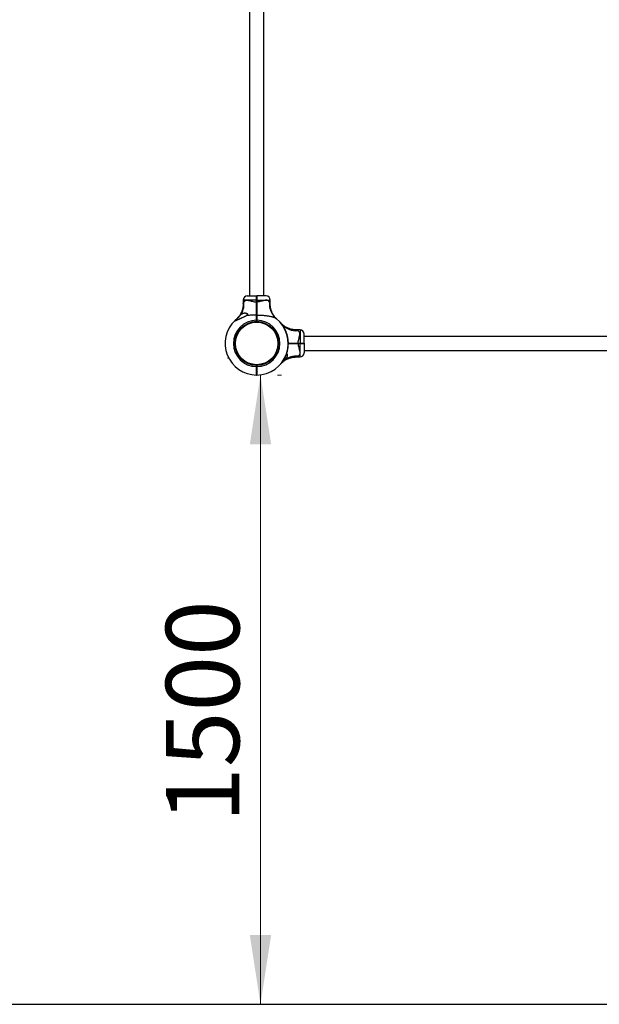
# Model space of a CAD drawing. Units: millimetres. Extents: x 15 to 415, y 5 to 292.
# Drawn here: x 208 to 236, y 109 to 156 of the extents above; entities that cross this region are included whole.
import ezdxf

# ---------------------------------------------------------------- set-up
doc = ezdxf.new("R2010")
doc.units = ezdxf.units.MM
doc.header["$PDSIZE"] = -1
doc.styles.add('SLDTEXTSTYLE0', font='TXT', dxfattribs={"width": 0.75})
doc.dimstyles.new('SLDDIMSTYLE0', dxfattribs={"dimtxt": 3.5, "dimasz": 3.302, "dimexe": 0, "dimexo": 0.0625, "dimgap": 0.875, "dimtad": 1, "dimdec": 0, "dimlfac": 50, "dimrnd": 1e-09, "dimzin": 12, "dimdsep": 46, "dimtxsty": 'SLDTEXTSTYLE0', "dimsah": 1, "dimcen": 0.09, "dimadec": 0, "dimazin": 3, "dimtfac": 1, "dimtdec": 0, "dimtofl": 0, "dimtmove": 0, "dimatfit": 3, "dimfxl": 0, "dimfrac": 2, "dimtolj": 1, "dimtzin": 12, "dimarcsym": 0})

# ---------------------------------------------------------------- blocks, each defined once
blk = doc.blocks.new('_D_3')
at = {"color": 7, "linetype": 'Continuous', "lineweight": 18}
for p, q in [((219.765, 139.106), (219.765, 109.106)), ((220.584, 139.106), (220.765, 139.106))]:
    blk.add_line(p, q, dxfattribs=at)
for points in [[(219.765, 139.106), (219.257, 135.804), (220.273, 135.804)], [(219.765, 109.106), (220.273, 112.408), (219.257, 112.408)]]:
    blk.add_solid(points, dxfattribs=at)
at = {"color": 7, "linetype": 'Continuous', "lineweight": 18, "insert": (215.254, 117.765), "char_height": 3.5, "attachment_point": 1, "rotation": 90, "style": 'SLDTEXTSTYLE0'}
blk.add_mtext('1500', dxfattribs=at)

msp = doc.modelspace()

# ---------------------------------------------------------------- linework, layer by layer
at = {"color": 7, "linetype": 'Continuous', "lineweight": 25}
for p, q in [((219.247, 179.358), (219.247, 142.878)), ((219.921, 142.878), (219.921, 179.358)), ((219.137, 142.878), (219.574, 142.878)), ((219.574, 142.878), (219.584, 142.868)), ((219.594, 142.878), (219.584, 142.868)), ((220.03, 142.878), (219.594, 142.878)), ((218.937, 142.678), (218.937, 142.502)), ((219.574, 142.589), (219.574, 142.678)), ((219.574, 142.678), (219.584, 142.678)), ((219.574, 142.589), (219.584, 142.589)), ((219.584, 142.678), (219.594, 142.678)), ((219.584, 142.589), (219.584, 142.678)), ((219.584, 142.589), (219.594, 142.589)), ((219.594, 142.678), (219.594, 142.589)), ((220.23, 142.502), (220.23, 142.678)), ((218.613, 141.763), (218.598, 141.751)), ((219.114, 141.946), (219.114, 141.956)), ((219.574, 141.967), (219.584, 141.961)), ((219.584, 141.978), (219.58, 141.978)), ((219.584, 141.961), (219.594, 141.967)), ((219.493, 141.648), (219.495, 141.624)), ((219.574, 141.652), (219.574, 141.718)), ((219.574, 141.718), (219.584, 141.718)), ((219.574, 141.652), (219.584, 141.662)), ((219.574, 141.652), (219.574, 141.652)), ((219.584, 141.718), (219.594, 141.718)), ((219.584, 141.662), (219.584, 141.718)), ((219.584, 141.662), (219.594, 141.652)), ((219.594, 141.718), (219.594, 141.652)), ((219.594, 141.652), (219.594, 141.652)), ((219.692, 141.647), (219.69, 141.623)), ((220.728, 141.592), (220.727, 141.593)), ((220.889, 141.371), (220.886, 141.369)), ((220.895, 141.362), (220.894, 141.362)), ((220.9, 141.353), (220.896, 141.351)), ((220.91, 141.334), (220.907, 141.332)), ((220.914, 141.326), (220.911, 141.324)), ((220.958, 141.239), (220.954, 141.237)), ((220.959, 141.236), (220.955, 141.234)), ((220.965, 141.222), (220.962, 141.22)), ((220.971, 141.209), (220.967, 141.207)), ((221.007, 141.118), (221.003, 141.117)), ((221.008, 141.115), (221.004, 141.113)), ((221.012, 141.102), (221.008, 141.101)), ((221.013, 141.098), (221.01, 141.097)), ((221.05, 140.972), (221.046, 140.972)), ((221.051, 140.969), (221.047, 140.968)), ((221.054, 140.959), (221.05, 140.958)), ((221.054, 140.957), (221.05, 140.956)), ((221.058, 140.941), (221.054, 140.94)), ((221.073, 140.864), (221.069, 140.864)), ((221.075, 140.848), (221.071, 140.848)), ((221.076, 140.846), (221.072, 140.845)), ((221.078, 140.831), (221.074, 140.83)), ((221.078, 140.827), (221.074, 140.827)), ((221.65, 141.259), (221.473, 141.259)), ((221.85, 140.622), (221.85, 141.059)), ((258.33, 140.949), (221.85, 140.949)), ((218.572, 140.524), (218.548, 140.522)), ((218.549, 140.721), (218.573, 140.719)), ((218.549, 140.504), (218.573, 140.506)), ((220.62, 140.703), (220.596, 140.701)), ((220.62, 140.522), (220.596, 140.524)), ((221.073, 140.365), (221.069, 140.365)), ((221.073, 140.362), (221.069, 140.363)), ((221.073, 140.365), (221.08, 140.409)), ((221.08, 140.409), (221.076, 140.41)), ((221.081, 140.415), (221.077, 140.415)), ((221.084, 140.784), (221.08, 140.784)), ((221.084, 140.781), (221.08, 140.78)), ((221.081, 140.415), (221.086, 140.458)), ((221.086, 140.767), (221.082, 140.767)), ((221.086, 140.764), (221.082, 140.763)), ((221.086, 140.461), (221.082, 140.461)), ((221.086, 140.458), (221.082, 140.459)), ((221.09, 140.724), (221.086, 140.724)), ((221.09, 140.72), (221.086, 140.72)), ((221.09, 140.714), (221.086, 140.714)), ((221.09, 140.508), (221.086, 140.509)), ((221.09, 140.505), (221.086, 140.505)), ((221.091, 140.711), (221.087, 140.711)), ((221.091, 140.524), (221.087, 140.524)), ((221.091, 140.522), (221.087, 140.522)), ((221.092, 140.684), (221.088, 140.683)), ((221.092, 140.54), (221.088, 140.54)), ((221.093, 140.655), (221.089, 140.655)), ((221.093, 140.652), (221.089, 140.652)), ((221.094, 140.637), (221.09, 140.637)), ((221.094, 140.635), (221.09, 140.635)), ((221.094, 140.617), (221.09, 140.617)), ((221.56, 140.622), (221.56, 140.612)), ((221.56, 140.622), (221.65, 140.622)), ((221.65, 140.612), (221.56, 140.612)), ((221.56, 140.612), (221.56, 140.602)), ((221.65, 140.602), (221.56, 140.602)), ((221.65, 140.622), (221.65, 140.612)), ((221.65, 140.612), (221.65, 140.602)), ((221.85, 140.622), (221.84, 140.612)), ((221.84, 140.612), (221.85, 140.602)), ((221.85, 140.602), (221.85, 140.166)), ((220.93, 139.929), (220.927, 139.931)), ((220.934, 139.936), (220.93, 139.937)), ((220.986, 140.052), (220.982, 140.053)), ((220.989, 140.059), (220.985, 140.06)), ((220.993, 140.069), (220.989, 140.071)), ((220.993, 140.071), (220.99, 140.073)), ((220.999, 140.086), (220.995, 140.087)), ((221.024, 140.16), (221.02, 140.161)), ((221.03, 140.178), (221.026, 140.179)), ((221.03, 140.177), (221.026, 140.178)), ((221.034, 140.192), (221.03, 140.193)), ((221.035, 140.195), (221.031, 140.196)), ((221.059, 140.289), (221.055, 140.29)), ((221.062, 140.303), (221.058, 140.304)), ((221.065, 140.321), (221.061, 140.321)), ((221.065, 140.317), (221.061, 140.318)), ((221.064, 140.316), (221.061, 140.317)), ((221.064, 140.316), (221.065, 140.317)), ((221.473, 139.966), (221.65, 139.966)), ((221.85, 140.275), (258.33, 140.275)), ((219.493, 139.576), (219.495, 139.6)), ((219.574, 139.506), (219.574, 139.572)), ((219.584, 139.562), (219.574, 139.572)), ((219.574, 139.572), (219.574, 139.572)), ((219.584, 139.506), (219.574, 139.506)), ((219.584, 139.446), (219.58, 139.446)), ((219.594, 139.572), (219.584, 139.562)), ((219.584, 139.506), (219.584, 139.562)), ((219.594, 139.506), (219.584, 139.506)), ((219.594, 139.572), (219.594, 139.506)), ((219.594, 139.572), (219.594, 139.572)), ((219.674, 139.576), (219.672, 139.6)), ((219.692, 139.578), (219.69, 139.602)), ((219.574, 139.106), (219.584, 139.116)), ((219.593, 139.106), (219.574, 139.106)), ((219.594, 139.106), (219.584, 139.116)), ((178.766, 109.106), (262.102, 109.106))]:
    msp.add_line(p, q, dxfattribs=at)
at = {"color": 8, "linetype": 'Continuous', "lineweight": 25}
for p, q in [((219.574, 142.678), (218.937, 142.678)), ((219.594, 142.678), (220.23, 142.678)), ((221.65, 141.259), (221.65, 140.622)), ((221.65, 139.966), (221.65, 140.602))]:
    msp.add_line(p, q, dxfattribs=at)
at = {"color": 7, "linetype": 'Continuous', "lineweight": 25, "flags": 128}
for points in [[(219.594, 141.652), (219.584, 141.652), (219.574, 141.652)], [(219.594, 139.572), (219.584, 139.572), (219.574, 139.572)]]:
    msp.add_lwpolyline(points, dxfattribs=at)
at = {"color": 7, "linetype": 'Continuous', "lineweight": 25}
msp.add_circle((219.584, 140.612), 1.016, dxfattribs=at)
for centre, radius, start, end in [((219.137, 142.678), 0.2, 90, 180), ((220.03, 142.678), 0.2, 0, 90), ((218.067, 142.489), 0.912, 323.2094, 5.6944), ((221.081, 142.486), 0.893, 173.9823, 230.7744), ((219.28, 141.878), 0.184, 134.0863, 154.905), ((219.584, 140.612), 1.506, 270.3792, 51.7362), ((219.584, 140.612), 1.506, 133.1241, 269.6208), ((219.584, 140.612), 1.106, 90.5181, 269.4871), ((219.584, 140.612), 1.04, 90.5509, 269.4545), ((219.584, 140.612), 1.106, 270.5129, 89.4819), ((219.584, 140.612), 1.04, 270.5455, 89.4491), ((221.458, 142.11), 0.893, 219.2256, 276.0177), ((219.584, 140.612), 1.51, 29.0125, 29.3918), ((219.584, 140.612), 1.51, 24.5154, 28.2152), ((219.584, 140.612), 1.51, 19.5605, 23.265), ((219.584, 140.612), 1.51, 13.7973, 18.78), ((219.584, 140.612), 1.51, 9.6079, 12.5671), ((219.584, 140.612), 1.51, 6.5384, 8.1872), ((221.65, 141.059), 0.2, 0, 90), ((219.584, 140.612), 1.51, 348.8589, 350.4571), ((219.584, 140.612), 1.51, 4.2414, 5.7519), ((219.584, 140.612), 1.51, 354.2506, 355.9131), ((219.584, 140.612), 1.51, 3.8538, 4.1054), ((219.584, 140.612), 1.51, 1.6329, 2.7049), ((219.584, 140.612), 1.51, 357.2635, 0.18), ((221.461, 139.095), 0.912, 84.3056, 126.7906), ((219.584, 140.612), 1.51, 333.3728, 338.2143), ((219.584, 140.612), 1.51, 339.5893, 342.5506), ((219.584, 140.612), 1.51, 343.959, 347.653), ((221.65, 140.166), 0.2, 270, 0)]:
    msp.add_arc(centre, radius, start, end, dxfattribs=at)
for points, knots in [([(219.574, 142.678), (219.574, 142.692), (219.574, 142.718), (219.574, 142.756), (219.574, 142.79), (219.574, 142.821), (219.574, 142.846), (219.574, 142.864), (219.574, 142.876), (219.574, 142.878), (219.574, 142.878)], [0, 0, 0, 0, 0.125912, 0.250564, 0.377039, 0.50023, 0.627184, 0.750006, 0.876413, 1, 1, 1, 1]), ([(219.584, 142.678), (219.584, 142.691), (219.584, 142.716), (219.584, 142.752), (219.584, 142.785), (219.584, 142.814), (219.584, 142.837), (219.584, 142.855), (219.584, 142.866), (219.584, 142.868), (219.584, 142.868)], [0, 0, 0, 0, 0.1255431, 0.2505621, 0.3756183, 0.5002268, 0.6254759, 0.7500033, 0.8751758, 1, 1, 1, 1]), ([(219.584, 142.868), (219.584, 142.868), (219.584, 142.866), (219.584, 142.855), (219.584, 142.837), (219.584, 142.814), (219.584, 142.785), (219.584, 142.752), (219.584, 142.716), (219.584, 142.691), (219.584, 142.678)], [0, 0, 0, 0, 0.124824, 0.249997, 0.374524, 0.499773, 0.624382, 0.749438, 0.874457, 1, 1, 1, 1]), ([(219.594, 142.878), (219.594, 142.878), (219.594, 142.876), (219.594, 142.864), (219.594, 142.846), (219.594, 142.821), (219.594, 142.79), (219.594, 142.756), (219.594, 142.718), (219.594, 142.692), (219.594, 142.678)], [0, 0, 0, 0, 0.123584, 0.249994, 0.372813, 0.49977, 0.622958, 0.749436, 0.874088, 1, 1, 1, 1]), ([(218.937, 142.502), (218.937, 142.489), (218.937, 142.453), (218.932, 142.394), (218.923, 142.327), (218.909, 142.261), (218.891, 142.198), (218.87, 142.139), (218.846, 142.082), (218.819, 142.028), (218.791, 141.979), (218.761, 141.934), (218.731, 141.893), (218.703, 141.857), (218.676, 141.827), (218.652, 141.802), (218.633, 141.784), (218.621, 141.772), (218.614, 141.765), (218.611, 141.763), (218.61, 141.762), (218.609, 141.761), (218.609, 141.76), (218.608, 141.76), (218.606, 141.758), (218.604, 141.756), (218.604, 141.756), (218.604, 141.756)], [0, 0, 0, 0, 0.04064, 0.11289, 0.183865, 0.253448, 0.321496, 0.387828, 0.452213, 0.514364, 0.573908, 0.630369, 0.68313, 0.731395, 0.774146, 0.810141, 0.838023, 0.856609, 0.864792, 0.867517, 0.86913, 0.870777, 0.873439, 0.879459, 0.89683, 0.937792, 1, 1, 1, 1]), ([(218.974, 142.58), (218.981, 142.592), (218.995, 142.617), (219.025, 142.644), (219.064, 142.663), (219.114, 142.672), (219.161, 142.669), (219.217, 142.661), (219.281, 142.646), (219.368, 142.622), (219.456, 142.6), (219.525, 142.59), (219.564, 142.589), (219.574, 142.589)], [0, 0, 0, 0, 0.084879, 0.171764, 0.255681, 0.355087, 0.458409, 0.493714, 0.617363, 0.744442, 0.853575, 0.965362, 1, 1, 1, 1]), ([(219.574, 141.967), (219.574, 141.997), (219.574, 142.057), (219.574, 142.155), (219.574, 142.245), (219.574, 142.323), (219.574, 142.388), (219.574, 142.455), (219.574, 142.522), (219.574, 142.567), (219.574, 142.589)], [0, 0, 0, 0, 0.166862, 0.33107, 0.499918, 0.599734, 0.698542, 0.799747, 0.902591, 1, 1, 1, 1]), ([(219.584, 141.961), (219.584, 141.991), (219.584, 142.052), (219.584, 142.151), (219.584, 142.256), (219.584, 142.364), (219.584, 142.476), (219.584, 142.551), (219.584, 142.589)], [0, 0, 0, 0, 0.166948, 0.332992, 0.499921, 0.666922, 0.833018, 1, 1, 1, 1]), ([(219.584, 142.589), (219.584, 142.551), (219.584, 142.476), (219.584, 142.364), (219.584, 142.256), (219.584, 142.151), (219.584, 142.052), (219.584, 141.991), (219.584, 141.961)], [0, 0, 0, 0, 0.166958, 0.333027, 0.499999, 0.666957, 0.833028, 1, 1, 1, 1]), ([(220.193, 142.58), (220.186, 142.592), (220.172, 142.617), (220.142, 142.644), (220.103, 142.663), (220.053, 142.671), (220.006, 142.669), (219.95, 142.661), (219.886, 142.646), (219.799, 142.621), (219.711, 142.6), (219.642, 142.59), (219.603, 142.589), (219.594, 142.589)], [0, 0, 0, 0, 0.085919, 0.171766, 0.255688, 0.356985, 0.458398, 0.493704, 0.618978, 0.744439, 0.855012, 0.96536, 1, 1, 1, 1]), ([(219.594, 142.589), (219.594, 142.561), (219.594, 142.505), (219.594, 142.422), (219.594, 142.34), (219.594, 142.25), (219.594, 142.155), (219.594, 142.057), (219.594, 141.997), (219.594, 141.967)], [0, 0, 0, 0, 0.12546, 0.250048, 0.374647, 0.500136, 0.668949, 0.833142, 1, 1, 1, 1]), ([(220.564, 141.756), (220.564, 141.756), (220.564, 141.755), (220.563, 141.757), (220.56, 141.759), (220.56, 141.76), (220.558, 141.762), (220.556, 141.763), (220.553, 141.766), (220.547, 141.771), (220.532, 141.785), (220.511, 141.807), (220.483, 141.837), (220.45, 141.875), (220.412, 141.926), (220.373, 141.985), (220.339, 142.046), (220.311, 142.106), (220.286, 142.17), (220.265, 142.238), (220.248, 142.308), (220.237, 142.38), (220.231, 142.445), (220.231, 142.486), (220.231, 142.502)], [0, 0, 0, 0, 0.024836, 0.100265, 0.122633, 0.138303, 0.140574, 0.142565, 0.146295, 0.152465, 0.168374, 0.209071, 0.247564, 0.294095, 0.364798, 0.444808, 0.511508, 0.579895, 0.651302, 0.724542, 0.799011, 0.874324, 0.950235, 1, 1, 1, 1]), ([(218.554, 141.712), (218.553, 141.71), (218.548, 141.705), (218.543, 141.7), (218.542, 141.696), (218.543, 141.694), (218.547, 141.693), (218.552, 141.694), (218.56, 141.696), (218.568, 141.698), (218.579, 141.702), (218.593, 141.707), (218.611, 141.714), (218.631, 141.723), (218.653, 141.732), (218.677, 141.743), (218.705, 141.755), (218.734, 141.768), (218.761, 141.78), (218.783, 141.79), (218.802, 141.798), (218.822, 141.808), (218.847, 141.819), (218.879, 141.834), (218.914, 141.85), (218.947, 141.866), (218.98, 141.882), (219.009, 141.896), (219.033, 141.908), (219.05, 141.917), (219.065, 141.924), (219.074, 141.929), (219.079, 141.931)], [0, 0, 0, 0, 0.015955, 0.051743, 0.07318, 0.095244, 0.116677, 0.138643, 0.161868, 0.181619, 0.201548, 0.235801, 0.266207, 0.30583, 0.344276, 0.374329, 0.426302, 0.478926, 0.514103, 0.548495, 0.582941, 0.600174, 0.643414, 0.695451, 0.748017, 0.801112, 0.845479, 0.898902, 0.934568, 0.956366, 0.978165, 1, 1, 1, 1]), ([(218.554, 141.712), (218.555, 141.712), (218.561, 141.717), (218.572, 141.728), (218.591, 141.745), (218.613, 141.764), (218.628, 141.776), (218.636, 141.783)], [0, 0, 0, 0, 0.046626, 0.28173, 0.523553, 0.760058, 1, 1, 1, 1]), ([(218.636, 141.783), (218.651, 141.796), (218.682, 141.822), (218.725, 141.864), (218.764, 141.905), (218.786, 141.93), (218.797, 141.943)], [0, 0, 0, 0, 0.2739648, 0.5559769, 0.7752316, 1, 1, 1, 1]), ([(218.797, 141.943), (218.802, 141.949), (218.811, 141.958), (218.823, 141.972), (218.838, 141.987), (218.855, 142.003), (218.877, 142.02), (218.895, 142.032), (218.913, 142.042), (218.926, 142.047), (218.939, 142.052), (218.949, 142.055), (218.963, 142.059), (218.977, 142.061), (218.991, 142.063), (219.002, 142.063), (219.013, 142.063), (219.027, 142.063), (219.042, 142.062), (219.057, 142.06), (219.07, 142.057), (219.085, 142.053), (219.1, 142.049), (219.119, 142.041), (219.134, 142.032), (219.146, 142.022), (219.15, 142.016), (219.153, 142.009), (219.154, 142.003), (219.154, 141.997), (219.152, 141.99), (219.149, 141.983), (219.143, 141.975), (219.133, 141.966), (219.117, 141.953), (219.098, 141.942), (219.084, 141.934), (219.079, 141.931)], [0, 0, 0, 0, 0.035989, 0.06327, 0.09064, 0.146101, 0.186464, 0.247843, 0.268552, 0.310283, 0.331842, 0.3534, 0.374959, 0.418836, 0.440858, 0.46288, 0.485164, 0.510648, 0.548869, 0.574524, 0.600475, 0.633024, 0.665662, 0.692211, 0.753624, 0.771424, 0.789497, 0.802577, 0.815978, 0.829085, 0.842695, 0.856986, 0.871686, 0.896197, 0.921296, 0.973613, 1, 1, 1, 1]), ([(219.574, 141.967), (219.545, 141.967), (219.487, 141.966), (219.4, 141.963), (219.313, 141.957), (219.23, 141.95), (219.152, 141.942), (219.103, 141.935), (219.079, 141.931)], [0, 0, 0, 0, 0.173201, 0.346689, 0.521152, 0.696006, 0.84779, 1, 1, 1, 1]), ([(219.574, 141.718), (219.574, 141.741), (219.574, 141.785), (219.574, 141.85), (219.574, 141.912), (219.574, 141.949), (219.574, 141.967)], [0, 0, 0, 0, 0.250301, 0.500078, 0.748203, 1, 1, 1, 1]), ([(219.584, 141.978), (219.583, 141.977), (219.583, 141.976), (219.582, 141.963), (219.582, 141.958)], [0, 0, 0, 0, 0.638414, 1, 1, 1, 1]), ([(219.591, 141.958), (219.591, 141.958), (219.59, 141.956), (219.589, 141.94), (219.588, 141.912), (219.587, 141.878), (219.586, 141.845), (219.585, 141.821), (219.584, 141.805), (219.583, 141.795), (219.582, 141.794), (219.582, 141.793)], [0, 0, 0, 0, 0.009652, 0.15406, 0.298468, 0.442876, 0.587284, 0.731692, 0.800807, 0.911906, 1, 1, 1, 1]), ([(219.582, 141.792), (219.583, 141.79), (219.584, 141.788), (219.586, 141.785), (219.586, 141.785)], [0, 0, 0, 0, 0.994874, 1, 1, 1, 1]), ([(219.584, 141.718), (219.584, 141.74), (219.584, 141.784), (219.584, 141.847), (219.584, 141.908), (219.584, 141.943), (219.584, 141.961)], [0, 0, 0, 0, 0.25002, 0.500078, 0.750019, 1, 1, 1, 1]), ([(219.584, 141.961), (219.584, 141.943), (219.584, 141.908), (219.584, 141.847), (219.584, 141.784), (219.584, 141.74), (219.584, 141.718)], [0, 0, 0, 0, 0.2499806, 0.4999216, 0.7499802, 1, 1, 1, 1]), ([(219.594, 141.967), (219.594, 141.949), (219.594, 141.912), (219.594, 141.85), (219.594, 141.785), (219.594, 141.741), (219.594, 141.718)], [0, 0, 0, 0, 0.2517947, 0.4999217, 0.7496977, 1, 1, 1, 1]), ([(219.594, 141.967), (219.623, 141.967), (219.681, 141.966), (219.768, 141.963), (219.854, 141.957), (219.935, 141.95), (220.008, 141.942), (220.075, 141.933), (220.141, 141.923), (220.218, 141.909), (220.287, 141.893), (220.349, 141.876), (220.39, 141.862), (220.439, 141.842), (220.481, 141.821), (220.508, 141.801), (220.516, 141.795)], [0, 0, 0, 0, 0.084321, 0.168782, 0.253717, 0.338843, 0.405515, 0.472337, 0.539729, 0.607381, 0.712338, 0.76531, 0.818831, 0.86373, 0.954247, 1, 1, 1, 1]), ([(220.721, 141.6), (220.72, 141.601), (220.719, 141.602), (220.722, 141.598), (220.723, 141.597)], [0, 0, 0, 0, 0.868752, 1, 1, 1, 1]), ([(220.731, 141.589), (220.731, 141.589), (220.731, 141.589), (220.729, 141.59), (220.727, 141.592), (220.727, 141.592), (220.728, 141.592)], [0, 0, 0, 0, 0.027266, 0.156279, 0.526832, 1, 1, 1, 1]), ([(221.473, 141.259), (221.46, 141.259), (221.424, 141.259), (221.365, 141.264), (221.298, 141.273), (221.233, 141.287), (221.17, 141.305), (221.11, 141.326), (221.053, 141.351), (221, 141.377), (220.95, 141.406), (220.905, 141.435), (220.865, 141.465), (220.829, 141.494), (220.798, 141.52), (220.774, 141.544), (220.755, 141.563), (220.743, 141.575), (220.737, 141.582), (220.734, 141.585), (220.733, 141.586), (220.732, 141.587), (220.732, 141.587), (220.731, 141.588), (220.73, 141.59), (220.729, 141.591), (220.729, 141.591)], [0, 0, 0, 0, 0.043719, 0.121445, 0.197798, 0.272655, 0.34586, 0.417218, 0.486483, 0.553344, 0.6174, 0.67814, 0.7349, 0.786822, 0.832813, 0.871537, 0.901531, 0.921526, 0.930329, 0.933261, 0.934996, 0.936768, 0.939631, 0.946107, 0.964795, 1, 1, 1, 1]), ([(220.9, 141.353), (220.899, 141.355), (220.896, 141.36), (220.892, 141.366), (220.89, 141.37), (220.889, 141.371), (220.889, 141.371)], [0, 0, 0, 0, 0.250307, 0.50049, 0.750463, 1, 1, 1, 1]), ([(220.895, 141.361), (220.895, 141.361), (220.895, 141.361), (220.895, 141.361), (220.895, 141.362), (220.895, 141.362)], [0, 0, 0, 0, 0.499111, 0.749401, 1, 1, 1, 1]), ([(220.899, 141.353), (220.899, 141.354), (220.898, 141.356), (220.897, 141.357), (220.896, 141.359), (220.896, 141.36), (220.895, 141.361), (220.895, 141.361), (220.895, 141.361)], [0, 0, 0, 0, 0.250931, 0.37631, 0.50134, 0.623274, 0.751447, 1, 1, 1, 1]), ([(220.91, 141.334), (220.91, 141.334), (220.91, 141.335), (220.907, 141.339), (220.904, 141.345), (220.901, 141.35), (220.9, 141.353)], [0, 0, 0, 0, 0.2496029, 0.4995232, 0.7497045, 1, 1, 1, 1]), ([(220.914, 141.326), (220.913, 141.328), (220.912, 141.331), (220.909, 141.335), (220.908, 141.338), (220.908, 141.339), (220.907, 141.339)], [0, 0, 0, 0, 0.250306, 0.500433, 0.750306, 1, 1, 1, 1]), ([(220.959, 141.236), (220.959, 141.236), (220.959, 141.236), (220.959, 141.237), (220.958, 141.238), (220.958, 141.238), (220.958, 141.239)], [0, 0, 0, 0, 0.252506, 0.499727, 0.749774, 1, 1, 1, 1]), ([(220.971, 141.209), (220.97, 141.211), (220.969, 141.214), (220.967, 141.218), (220.966, 141.221), (220.965, 141.222), (220.965, 141.222)], [0, 0, 0, 0, 0.250306, 0.500433, 0.750306, 1, 1, 1, 1]), ([(220.97, 141.212), (220.97, 141.212), (220.97, 141.211), (220.97, 141.211), (220.97, 141.21), (220.97, 141.21), (220.97, 141.21), (220.97, 141.21), (220.97, 141.211), (220.97, 141.211), (220.97, 141.212)], [0, 0, 0, 0, 0.127243, 0.250063, 0.374244, 0.499925, 0.624084, 0.749888, 0.873835, 1, 1, 1, 1]), ([(221.008, 141.115), (221.008, 141.115), (221.008, 141.115), (221.007, 141.115), (221.007, 141.117), (221.007, 141.117), (221.007, 141.118)], [0, 0, 0, 0, 0.252506, 0.499727, 0.749774, 1, 1, 1, 1]), ([(221.013, 141.098), (221.013, 141.099), (221.013, 141.1), (221.013, 141.101), (221.012, 141.102), (221.012, 141.102), (221.012, 141.102)], [0, 0, 0, 0, 0.253126, 0.500592, 0.750386, 1, 1, 1, 1]), ([(221.051, 140.969), (221.051, 140.969), (221.051, 140.969), (221.051, 140.97), (221.051, 140.971), (221.05, 140.972), (221.05, 140.972)], [0, 0, 0, 0, 0.252506, 0.499727, 0.749774, 1, 1, 1, 1]), ([(221.054, 140.957), (221.054, 140.958), (221.054, 140.958), (221.054, 140.959), (221.054, 140.959)], [0, 0, 0, 0, 0.502142, 1, 1, 1, 1]), ([(221.058, 140.941), (221.057, 140.942), (221.057, 140.946), (221.055, 140.952), (221.054, 140.955), (221.054, 140.957)], [0, 0, 0, 0, 0.247371, 0.500698, 1, 1, 1, 1]), ([(221.075, 140.848), (221.075, 140.851), (221.074, 140.856), (221.073, 140.862), (221.073, 140.864)], [0, 0, 0, 0, 0.531252, 1, 1, 1, 1]), ([(221.076, 140.846), (221.076, 140.846), (221.076, 140.846), (221.076, 140.846), (221.075, 140.847), (221.075, 140.848), (221.075, 140.848)], [0, 0, 0, 0, 0.252072, 0.49974, 0.748656, 1, 1, 1, 1]), ([(221.078, 140.827), (221.078, 140.828), (221.078, 140.829), (221.078, 140.83), (221.078, 140.831), (221.078, 140.831), (221.078, 140.831)], [0, 0, 0, 0, 0.253126, 0.500592, 0.750386, 1, 1, 1, 1]), ([(221.56, 140.622), (221.562, 140.652), (221.566, 140.711), (221.581, 140.777), (221.598, 140.845), (221.617, 140.915), (221.635, 140.992), (221.642, 141.055), (221.64, 141.1), (221.631, 141.139), (221.614, 141.173), (221.586, 141.202), (221.562, 141.216), (221.551, 141.222)], [0, 0, 0, 0, 0.1090735, 0.2183755, 0.2555142, 0.3809694, 0.5062372, 0.5966908, 0.6870529, 0.7443439, 0.8343639, 0.9244399, 1, 1, 1, 1]), ([(221.073, 140.362), (221.073, 140.362), (221.073, 140.363), (221.073, 140.364), (221.073, 140.364), (221.073, 140.365), (221.073, 140.365)], [0, 0, 0, 0, 0.2547369, 0.5001206, 0.749168, 1, 1, 1, 1]), ([(221.08, 140.409), (221.08, 140.41), (221.08, 140.41), (221.08, 140.411), (221.08, 140.411), (221.08, 140.412), (221.081, 140.413), (221.081, 140.414), (221.081, 140.414), (221.081, 140.415), (221.081, 140.415)], [0, 0, 0, 0, 0.127178, 0.249816, 0.374804, 0.499978, 0.624998, 0.750137, 0.873741, 1, 1, 1, 1]), ([(221.084, 140.781), (221.084, 140.781), (221.084, 140.781), (221.084, 140.782), (221.084, 140.783), (221.084, 140.784), (221.084, 140.784)], [0, 0, 0, 0, 0.252506, 0.499727, 0.749774, 1, 1, 1, 1]), ([(221.086, 140.764), (221.086, 140.764), (221.086, 140.765), (221.086, 140.766), (221.086, 140.767), (221.086, 140.767), (221.086, 140.767)], [0, 0, 0, 0, 0.253126, 0.500592, 0.750386, 1, 1, 1, 1]), ([(221.086, 140.458), (221.086, 140.458), (221.086, 140.459), (221.086, 140.46), (221.086, 140.46), (221.086, 140.461), (221.086, 140.461)], [0, 0, 0, 0, 0.25436, 0.499697, 0.747909, 1, 1, 1, 1]), ([(221.56, 140.612), (221.523, 140.612), (221.447, 140.612), (221.336, 140.612), (221.227, 140.612), (221.144, 140.612), (221.1, 140.612), (221.088, 140.612)], [0, 0, 0, 0, 0.229833, 0.458421, 0.688228, 0.918133, 1, 1, 1, 1]), ([(221.088, 140.612), (221.1, 140.612), (221.144, 140.612), (221.227, 140.612), (221.336, 140.612), (221.447, 140.612), (221.523, 140.612), (221.56, 140.612)], [0, 0, 0, 0, 0.081797, 0.311665, 0.541511, 0.770134, 1, 1, 1, 1]), ([(221.09, 140.72), (221.09, 140.721), (221.09, 140.721), (221.09, 140.721), (221.09, 140.723), (221.09, 140.724), (221.09, 140.724)], [0, 0, 0, 0, 0.252506, 0.499727, 0.749774, 1, 1, 1, 1]), ([(221.091, 140.711), (221.091, 140.711), (221.09, 140.711), (221.09, 140.712), (221.09, 140.713), (221.09, 140.714), (221.09, 140.714)], [0, 0, 0, 0, 0.254008, 0.499712, 0.746373, 1, 1, 1, 1]), ([(221.09, 140.505), (221.09, 140.505), (221.09, 140.506), (221.09, 140.507), (221.09, 140.508), (221.09, 140.508), (221.09, 140.508)], [0, 0, 0, 0, 0.253126, 0.500592, 0.750386, 1, 1, 1, 1]), ([(221.092, 140.684), (221.092, 140.689), (221.091, 140.697), (221.091, 140.706), (221.091, 140.709), (221.091, 140.711)], [0, 0, 0, 0, 0.500093, 0.758441, 1, 1, 1, 1]), ([(221.091, 140.524), (221.091, 140.526), (221.091, 140.53), (221.092, 140.536), (221.092, 140.539), (221.092, 140.54)], [0, 0, 0, 0, 0.499434, 0.754206, 1, 1, 1, 1]), ([(221.091, 140.522), (221.091, 140.522), (221.091, 140.522), (221.091, 140.523), (221.091, 140.524)], [0, 0, 0, 0, 0.500774, 1, 1, 1, 1]), ([(221.093, 140.652), (221.093, 140.652), (221.093, 140.652), (221.093, 140.653), (221.093, 140.654), (221.093, 140.655), (221.093, 140.655)], [0, 0, 0, 0, 0.252506, 0.499727, 0.749774, 1, 1, 1, 1]), ([(221.56, 140.602), (221.532, 140.602), (221.476, 140.602), (221.393, 140.602), (221.311, 140.602), (221.222, 140.602), (221.148, 140.602), (221.104, 140.602), (221.093, 140.602)], [0, 0, 0, 0, 0.173053, 0.34489, 0.516728, 0.68978, 0.9227, 1, 1, 1, 1]), ([(221.094, 140.635), (221.094, 140.636), (221.094, 140.637), (221.094, 140.637), (221.094, 140.637)], [0, 0, 0, 0, 0.500178, 1, 1, 1, 1]), ([(221.094, 140.617), (221.094, 140.619), (221.094, 140.622), (221.094, 140.629), (221.094, 140.633), (221.094, 140.635)], [0, 0, 0, 0, 0.249027, 0.500766, 1, 1, 1, 1]), ([(221.094, 140.622), (221.113, 140.622), (221.157, 140.622), (221.225, 140.622), (221.294, 140.622), (221.36, 140.622), (221.427, 140.622), (221.494, 140.622), (221.539, 140.622), (221.56, 140.622)], [0, 0, 0, 0, 0.133053, 0.309232, 0.445966, 0.583567, 0.723363, 0.865433, 1, 1, 1, 1]), ([(221.56, 140.602), (221.562, 140.573), (221.566, 140.514), (221.581, 140.448), (221.598, 140.38), (221.617, 140.31), (221.635, 140.233), (221.642, 140.17), (221.64, 140.125), (221.631, 140.086), (221.614, 140.052), (221.586, 140.023), (221.562, 140.009), (221.551, 140.003)], [0, 0, 0, 0, 0.109073, 0.218375, 0.255514, 0.380969, 0.506237, 0.596691, 0.687053, 0.744344, 0.834364, 0.92444, 1, 1, 1, 1]), ([(221.65, 140.622), (221.663, 140.622), (221.689, 140.622), (221.727, 140.622), (221.762, 140.622), (221.792, 140.622), (221.817, 140.622), (221.836, 140.622), (221.848, 140.622), (221.849, 140.622), (221.85, 140.622)], [0, 0, 0, 0, 0.125623, 0.249999, 0.376529, 0.499776, 0.626672, 0.74944, 0.876139, 1, 1, 1, 1]), ([(221.84, 140.612), (221.839, 140.612), (221.838, 140.612), (221.826, 140.612), (221.809, 140.612), (221.785, 140.612), (221.756, 140.612), (221.723, 140.612), (221.687, 140.612), (221.662, 140.612), (221.65, 140.612)], [0, 0, 0, 0, 0.125541, 0.250562, 0.375616, 0.500227, 0.625476, 0.750003, 0.875176, 1, 1, 1, 1]), ([(221.65, 140.612), (221.662, 140.612), (221.687, 140.612), (221.723, 140.612), (221.756, 140.612), (221.785, 140.612), (221.809, 140.612), (221.826, 140.612), (221.838, 140.612), (221.839, 140.612), (221.84, 140.612)], [0, 0, 0, 0, 0.1248238, 0.2499965, 0.3745242, 0.4997728, 0.6243836, 0.7494375, 0.8744593, 1, 1, 1, 1]), ([(221.85, 140.602), (221.849, 140.602), (221.848, 140.602), (221.836, 140.602), (221.817, 140.602), (221.792, 140.602), (221.762, 140.602), (221.727, 140.602), (221.689, 140.602), (221.663, 140.602), (221.65, 140.602)], [0, 0, 0, 0, 0.123861, 0.25056, 0.373325, 0.500224, 0.623468, 0.750001, 0.874374, 1, 1, 1, 1]), ([(220.727, 139.632), (220.727, 139.632), (220.727, 139.632), (220.728, 139.633), (220.731, 139.636), (220.731, 139.637), (220.733, 139.639), (220.734, 139.64), (220.737, 139.643), (220.743, 139.649), (220.757, 139.664), (220.778, 139.686), (220.808, 139.713), (220.846, 139.746), (220.897, 139.785), (220.956, 139.823), (221.017, 139.857), (221.077, 139.885), (221.142, 139.91), (221.209, 139.931), (221.279, 139.948), (221.352, 139.959), (221.416, 139.965), (221.457, 139.965), (221.473, 139.965)], [0, 0, 0, 0, 0.014107, 0.0903655, 0.1129797, 0.1288228, 0.1311189, 0.1331311, 0.1369021, 0.1431404, 0.1592242, 0.2003687, 0.2392857, 0.2863283, 0.3578095, 0.4386997, 0.5061333, 0.5752727, 0.6474654, 0.7215109, 0.7967996, 0.8729417, 0.9496877, 1, 1, 1, 1]), ([(221.016, 140.137), (221.018, 140.134), (221.021, 140.127), (221.024, 140.115), (221.028, 140.102), (221.031, 140.088), (221.034, 140.069), (221.035, 140.05), (221.035, 140.031), (221.034, 140.016), (221.032, 140.002), (221.029, 139.988), (221.025, 139.973), (221.021, 139.96), (221.014, 139.944), (221.007, 139.93), (220.999, 139.916), (220.99, 139.904), (220.979, 139.889), (220.966, 139.875), (220.953, 139.861), (220.941, 139.85), (220.929, 139.838), (220.919, 139.83), (220.915, 139.826)], [0, 0, 0, 0, 0.029682, 0.066556, 0.104899, 0.14712, 0.194747, 0.273907, 0.318434, 0.362864, 0.405916, 0.449496, 0.495124, 0.539186, 0.581407, 0.64173, 0.679928, 0.720547, 0.764771, 0.833598, 0.873738, 0.91206, 0.953473, 1, 1, 1, 1]), ([(220.93, 139.929), (220.93, 139.929), (220.931, 139.929), (220.931, 139.931), (220.932, 139.933), (220.933, 139.935), (220.934, 139.936)], [0, 0, 0, 0, 0.249694, 0.499567, 0.749694, 1, 1, 1, 1]), ([(220.986, 140.052), (220.986, 140.053), (220.987, 140.055), (220.988, 140.057), (220.988, 140.058), (220.989, 140.059), (220.989, 140.059)], [0, 0, 0, 0, 0.250306, 0.500433, 0.750306, 1, 1, 1, 1]), ([(220.993, 140.071), (220.994, 140.073), (220.995, 140.076), (220.997, 140.081), (220.998, 140.084), (220.999, 140.086)], [0, 0, 0, 0, 0.499374, 0.753811, 1, 1, 1, 1]), ([(220.993, 140.069), (220.993, 140.069), (220.993, 140.069), (220.993, 140.071), (220.993, 140.071)], [0, 0, 0, 0, 0.5001915, 1, 1, 1, 1]), ([(221.024, 140.16), (221.025, 140.161), (221.026, 140.165), (221.028, 140.17), (221.029, 140.174), (221.029, 140.176), (221.03, 140.177)], [0, 0, 0, 0, 0.248289, 0.499519, 0.733113, 1, 1, 1, 1]), ([(221.03, 140.177), (221.03, 140.177), (221.03, 140.178), (221.03, 140.178), (221.03, 140.178)], [0, 0, 0, 0, 0.500267, 1, 1, 1, 1]), ([(221.034, 140.192), (221.034, 140.192), (221.034, 140.192), (221.034, 140.193), (221.035, 140.194), (221.035, 140.195), (221.035, 140.195)], [0, 0, 0, 0, 0.252506, 0.499727, 0.749774, 1, 1, 1, 1]), ([(221.059, 140.289), (221.059, 140.291), (221.06, 140.295), (221.061, 140.3), (221.062, 140.303), (221.062, 140.303), (221.062, 140.303)], [0, 0, 0, 0, 0.250306, 0.500433, 0.750306, 1, 1, 1, 1]), ([(221.059, 140.292), (221.059, 140.292), (221.059, 140.292), (221.059, 140.291), (221.059, 140.291), (221.059, 140.291), (221.059, 140.291), (221.059, 140.291), (221.059, 140.292), (221.059, 140.292), (221.059, 140.292)], [0, 0, 0, 0, 0.127563, 0.249935, 0.374047, 0.499732, 0.623896, 0.749725, 0.874559, 1, 1, 1, 1]), ([(221.065, 140.317), (221.065, 140.317), (221.065, 140.317), (221.065, 140.318), (221.065, 140.319), (221.065, 140.32), (221.065, 140.321)], [0, 0, 0, 0, 0.25251, 0.499725, 0.749773, 1, 1, 1, 1]), ([(219.574, 139.106), (219.574, 139.108), (219.574, 139.111), (219.574, 139.135), (219.574, 139.172), (219.574, 139.222), (219.574, 139.283), (219.574, 139.352), (219.574, 139.428), (219.574, 139.48), (219.574, 139.506)], [0, 0, 0, 0, 0.125442, 0.249997, 0.375997, 0.499773, 0.625781, 0.749438, 0.874718, 1, 1, 1, 1]), ([(219.584, 139.116), (219.584, 139.118), (219.584, 139.121), (219.584, 139.144), (219.584, 139.18), (219.584, 139.229), (219.584, 139.288), (219.584, 139.356), (219.584, 139.43), (219.584, 139.481), (219.584, 139.506)], [0, 0, 0, 0, 0.124824, 0.249997, 0.374524, 0.499773, 0.624383, 0.749438, 0.874458, 1, 1, 1, 1]), ([(219.584, 139.506), (219.584, 139.481), (219.584, 139.43), (219.584, 139.356), (219.584, 139.288), (219.584, 139.229), (219.584, 139.18), (219.584, 139.144), (219.584, 139.121), (219.584, 139.118), (219.584, 139.116)], [0, 0, 0, 0, 0.125542, 0.250562, 0.375617, 0.500227, 0.625476, 0.750003, 0.875176, 1, 1, 1, 1]), ([(219.594, 139.506), (219.594, 139.48), (219.594, 139.428), (219.594, 139.352), (219.594, 139.283), (219.594, 139.222), (219.594, 139.172), (219.594, 139.135), (219.594, 139.111), (219.594, 139.108), (219.594, 139.106)], [0, 0, 0, 0, 0.125281, 0.250562, 0.374217, 0.500227, 0.624002, 0.750003, 0.874558, 1, 1, 1, 1]), ([(220.721, 139.625), (220.721, 139.625), (220.72, 139.624), (220.732, 139.637), (220.746, 139.655), (220.754, 139.664)], [0, 0, 0, 0, 0.259817, 0.628604, 1, 1, 1, 1]), ([(220.915, 139.826), (220.909, 139.821), (220.898, 139.811), (220.881, 139.796), (220.863, 139.78), (220.845, 139.763), (220.827, 139.745), (220.808, 139.726), (220.79, 139.706), (220.772, 139.686), (220.76, 139.672), (220.754, 139.664)], [0, 0, 0, 0, 0.099584, 0.199738, 0.301558, 0.403902, 0.518226, 0.63319, 0.750043, 0.867499, 1, 1, 1, 1]), ([(219.584, 139.275), (219.583, 139.271), (219.583, 139.263), (219.582, 139.262), (219.582, 139.261)], [0, 0, 0, 0, 0.557746, 1, 1, 1, 1]), ([(219.582, 139.26), (219.583, 139.258), (219.584, 139.256), (219.586, 139.253), (219.586, 139.253)], [0, 0, 0, 0, 0.994874, 1, 1, 1, 1])]:
    msp.add_open_spline(points, degree=3, knots=knots, dxfattribs=at)
at = {"color": 8, "linetype": 'Continuous', "lineweight": 25}
for points, knots in [([(218.937, 142.502), (218.938, 142.502), (218.939, 142.504), (218.947, 142.523), (218.96, 142.551), (218.97, 142.57), (218.974, 142.58)], [0, 0, 0, 0, 0.19925, 0.544617, 0.770603, 1, 1, 1, 1]), ([(220.23, 142.502), (220.23, 142.502), (220.23, 142.502), (220.228, 142.506), (220.225, 142.514), (220.219, 142.526), (220.213, 142.539), (220.207, 142.551), (220.2, 142.565), (220.196, 142.575), (220.193, 142.58)], [0, 0, 0, 0, 0.095832, 0.199242, 0.370543, 0.544948, 0.657619, 0.770792, 0.885233, 1, 1, 1, 1]), ([(221.551, 141.222), (221.541, 141.227), (221.521, 141.237), (221.493, 141.25), (221.477, 141.257), (221.472, 141.259), (221.473, 141.259), (221.473, 141.259)], [0, 0, 0, 0, 0.239062, 0.481647, 0.793822, 0.993258, 1, 1, 1, 1]), ([(221.551, 140.003), (221.546, 140), (221.536, 139.995), (221.522, 139.988), (221.508, 139.982), (221.496, 139.976), (221.485, 139.971), (221.477, 139.968), (221.474, 139.966), (221.473, 139.966), (221.473, 139.966), (221.473, 139.966)], [0, 0, 0, 0, 0.1192863, 0.2389176, 0.3598704, 0.4814199, 0.6365655, 0.7938452, 0.8931821, 0.9932774, 1, 1, 1, 1])]:
    msp.add_open_spline(points, degree=3, knots=knots, dxfattribs=at)
at = {"color": 7, "linetype": 'Continuous', "lineweight": 0}
msp.add_point((218.218, 139.916), dxfattribs=at)
msp.add_point((218.218, 139.916), dxfattribs=at)
msp.add_point((218.218, 139.916), dxfattribs=at)
msp.add_point((218.218, 139.916), dxfattribs=at)

# ---------------------------------------------------------------- dimensions: what is measured, and where the dimension line sits
at = {"color": 7, "linetype": 'Continuous', "lineweight": 18}
dim = msp.add_linear_dim(base=(219.765, 109.106), p1=(219.584, 139.106), p2=(178.766, 109.106), angle=90, dimstyle='SLDDIMSTYLE0', dxfattribs=at)
dim.commit()
dim.dimension.update_dxf_attribs({"geometry": '_D_3', "text_midpoint": (219.765, 122.938), "dimtype": 160})

doc.saveas('drawing.dxf')
